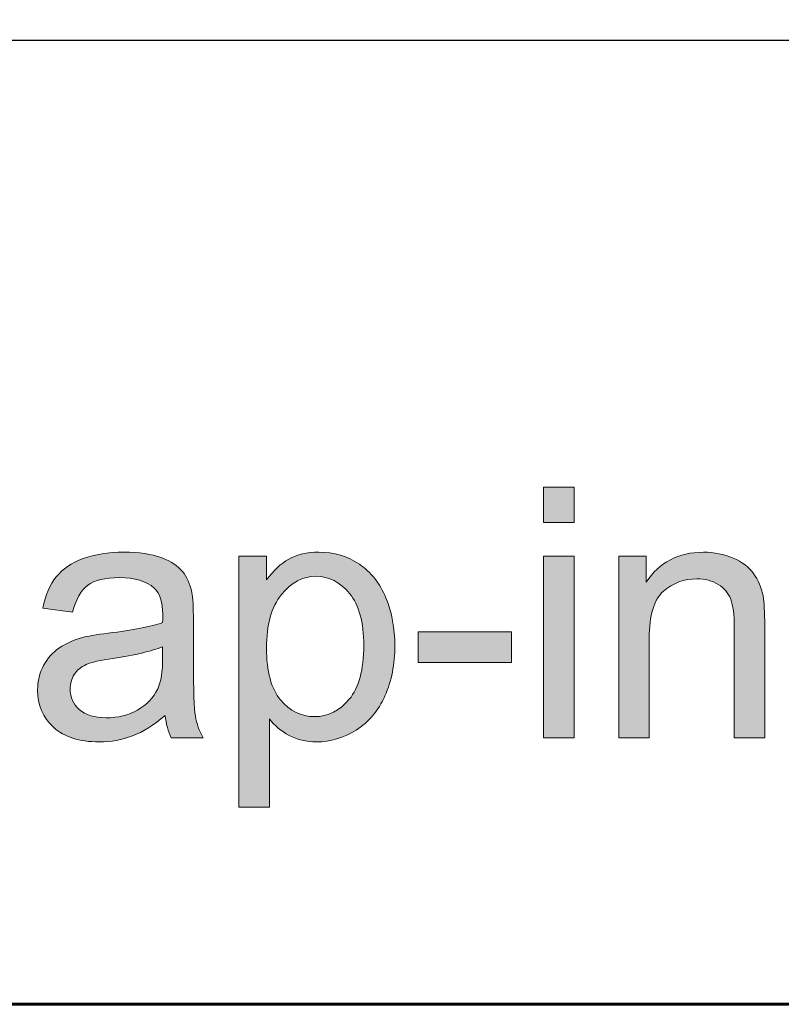
# Model space of a CAD drawing. Units: inches. Extents: x 0 to 8.5, y -11 to 0.
# Drawn here: x 6.1 to 6.4, y -10.5 to -10.2 of the extents above; entities that cross this region are included whole.
import ezdxf

# ---------------------------------------------------------------- set-up
doc = ezdxf.new("R2010")
doc.units = ezdxf.units.IN
doc.header["$LTSCALE"] = 0.03937
doc.header["$MEASUREMENT"] = 0
doc.layers.add('TB', color=7, linetype='Continuous', true_color=0x000000)

# ---------------------------------------------------------------- blocks, each defined once
blk = doc.blocks.new('block 28')
at = {"layer": 'TB', "true_color": 0x010101, "extrusion": (0, 0, -1)}
for points in [[(-6.27462, -10.31889), (-6.27462, -10.30752), (-6.28441, -10.30752), (-6.28441, -10.31889)], [(-6.27462, -10.38805), (-6.27462, -10.32971), (-6.28441, -10.32971), (-6.28441, -10.38805)], [(-6.29876, -10.38805), (-6.29876, -10.32971), (-6.29876, -10.32971), (-6.30758, -10.32971), (-6.30758, -10.32971), (-6.30758, -10.338), (-6.30798, -10.33741), (-6.30839, -10.33684), (-6.30882, -10.33628), (-6.30926, -10.33575), (-6.3097, -10.33523), (-6.31016, -10.33474), (-6.31063, -10.33426), (-6.31111, -10.3338), (-6.3116, -10.33336), (-6.31211, -10.33294), (-6.31262, -10.33253), (-6.31314, -10.33215), (-6.31368, -10.33178), (-6.31423, -10.33143), (-6.31478, -10.33111), (-6.31535, -10.3308), (-6.31593, -10.33051), (-6.31652, -10.33023), (-6.31712, -10.32998), (-6.31774, -10.32975), (-6.31836, -10.32953), (-6.319, -10.32933), (-6.31964, -10.32916), (-6.3203, -10.329), (-6.32097, -10.32886), (-6.32165, -10.32873), (-6.32234, -10.32863), (-6.32304, -10.32855), (-6.32375, -10.32848), (-6.32447, -10.32843), (-6.32521, -10.32841), (-6.32595, -10.3284), (-6.32661, -10.3284), (-6.32725, -10.32843), (-6.32789, -10.32846), (-6.32852, -10.32851), (-6.32914, -10.32858), (-6.32976, -10.32866), (-6.33037, -10.32876), (-6.33097, -10.32887), (-6.33157, -10.32899), (-6.33216, -10.32913), (-6.33274, -10.32929), (-6.33332, -10.32945), (-6.33389, -10.32964), (-6.33445, -10.32984), (-6.33501, -10.33005), (-6.33556, -10.33028), (-6.3361, -10.33053), (-6.33662, -10.33078), (-6.33712, -10.33104), (-6.33761, -10.33131), (-6.33808, -10.33159), (-6.33853, -10.33188), (-6.33896, -10.33217), (-6.33938, -10.33248), (-6.33978, -10.3328), (-6.33998, -10.33296), (-6.34017, -10.33312), (-6.34035, -10.33329), (-6.34053, -10.33345), (-6.34071, -10.33362), (-6.34088, -10.3338), (-6.34105, -10.33397), (-6.34122, -10.33415), (-6.34137, -10.33433), (-6.34153, -10.33451), (-6.34168, -10.33469), (-6.34183, -10.33488), (-6.34197, -10.33507), (-6.34211, -10.33526), (-6.34238, -10.33565), (-6.34263, -10.33605), (-6.34288, -10.33645), (-6.34312, -10.33687), (-6.34334, -10.33729), (-6.34356, -10.33773), (-6.34376, -10.33817), (-6.34396, -10.33862), (-6.34414, -10.33909), (-6.34432, -10.33956), (-6.34448, -10.34004), (-6.34464, -10.34053), (-6.34478, -10.34102), (-6.34491, -10.34153), (-6.34503, -10.34205), (-6.34515, -10.34257), (-6.34521, -10.34293), (-6.34528, -10.34332), (-6.34533, -10.34374), (-6.34539, -10.3442), (-6.34548, -10.34521), (-6.34556, -10.34634), (-6.34566, -10.349), (-6.34569, -10.35217), (-6.34569, -10.35217), (-6.34569, -10.38805), (-6.34569, -10.38805), (-6.33591, -10.38805), (-6.33591, -10.38805), (-6.33591, -10.35257), (-6.33589, -10.3511), (-6.33584, -10.34974), (-6.33575, -10.34846), (-6.33569, -10.34786), (-6.33563, -10.34728), (-6.33555, -10.34673), (-6.33547, -10.3462), (-6.33537, -10.3457), (-6.33527, -10.34521), (-6.33516, -10.34475), (-6.33504, -10.34432), (-6.33497, -10.34411), (-6.33491, -10.34391), (-6.33484, -10.34371), (-6.33477, -10.34352), (-6.3347, -10.34333), (-6.33462, -10.34315), (-6.33454, -10.34297), (-6.33445, -10.34279), (-6.33437, -10.34261), (-6.33428, -10.34244), (-6.33418, -10.34227), (-6.33408, -10.3421), (-6.33398, -10.34193), (-6.33388, -10.34177), (-6.33377, -10.34161), (-6.33366, -10.34145), (-6.33354, -10.34129), (-6.33343, -10.34114), (-6.33331, -10.34098), (-6.33318, -10.34083), (-6.33305, -10.34068), (-6.33292, -10.34054), (-6.33279, -10.3404), (-6.33265, -10.34025), (-6.33251, -10.34012), (-6.33236, -10.33998), (-6.33221, -10.33985), (-6.33206, -10.33971), (-6.3319, -10.33959), (-6.33174, -10.33946), (-6.33158, -10.33933), (-6.33142, -10.33921), (-6.33125, -10.33909), (-6.33107, -10.33897), (-6.3309, -10.33886), (-6.33072, -10.33875), (-6.33053, -10.33863), (-6.33035, -10.33853), (-6.33016, -10.33843), (-6.32997, -10.33833), (-6.32978, -10.33823), (-6.32959, -10.33814), (-6.32939, -10.33805), (-6.3292, -10.33796), (-6.329, -10.33788), (-6.3288, -10.3378), (-6.3286, -10.33773), (-6.32839, -10.33765), (-6.32818, -10.33759), (-6.32798, -10.33752), (-6.32777, -10.33746), (-6.32755, -10.3374), (-6.32712, -10.3373), (-6.32668, -10.33721), (-6.32624, -10.33713), (-6.32579, -10.33707), (-6.32532, -10.33702), (-6.32485, -10.33698), (-6.32438, -10.33696), (-6.32389, -10.33695), (-6.3235, -10.33696), (-6.32312, -10.33697), (-6.32273, -10.33699), (-6.32235, -10.33702), (-6.32198, -10.33705), (-6.3216, -10.3371), (-6.32124, -10.33715), (-6.32087, -10.33721), (-6.32051, -10.33727), (-6.32015, -10.33735), (-6.31979, -10.33743), (-6.31944, -10.33752), (-6.31909, -10.33762), (-6.31874, -10.33772), (-6.3184, -10.33784), (-6.31806, -10.33796), (-6.31773, -10.33809), (-6.31739, -10.33823), (-6.31707, -10.33837), (-6.31674, -10.33853), (-6.31642, -10.33869), (-6.3161, -10.33885), (-6.31578, -10.33903), (-6.31547, -10.33921), (-6.31516, -10.33941), (-6.31486, -10.33961), (-6.31456, -10.33981), (-6.31426, -10.34003), (-6.31396, -10.34025), (-6.31367, -10.34048), (-6.31338, -10.34072), (-6.3131, -10.34097), (-6.31296, -10.3411), (-6.31282, -10.34123), (-6.31268, -10.34136), (-6.31255, -10.3415), (-6.31242, -10.34164), (-6.31229, -10.34178), (-6.31216, -10.34193), (-6.31203, -10.34208), (-6.31191, -10.34224), (-6.31179, -10.3424), (-6.31167, -10.34256), (-6.31155, -10.34273), (-6.31144, -10.34289), (-6.31133, -10.34307), (-6.31122, -10.34324), (-6.31111, -10.34342), (-6.3109, -10.34379), (-6.3107, -10.34418), (-6.31051, -10.34458), (-6.31033, -10.34499), (-6.31016, -10.34541), (-6.30999, -10.34586), (-6.30984, -10.34631), (-6.30969, -10.34678), (-6.30955, -10.34726), (-6.30942, -10.34776), (-6.3093, -10.34827), (-6.30919, -10.34879), (-6.30909, -10.34933), (-6.309, -10.34988), (-6.30891, -10.35045), (-6.30884, -10.35103), (-6.30871, -10.35224), (-6.30862, -10.3535), (-6.30857, -10.35481), (-6.30855, -10.35619), (-6.30855, -10.35619), (-6.30855, -10.38805), (-6.30855, -10.38805)], [(-6.23424, -10.36388), (-6.23424, -10.35394), (-6.26431, -10.35394), (-6.26431, -10.36388)]]:
    blk.add_hatch(color=18, dxfattribs=at).paths.add_polyline_path(points, flags=0)
h = blk.add_hatch(color=18, dxfattribs=at)
h.paths.add_polyline_path([(-6.15295, -10.38085), (-6.1516, -10.38197), (-6.15093, -10.3825), (-6.15026, -10.38301), (-6.1496, -10.3835), (-6.14893, -10.38397), (-6.14827, -10.38441), (-6.14762, -10.38483), (-6.14696, -10.38523), (-6.14631, -10.38561), (-6.14567, -10.38597), (-6.14502, -10.38631), (-6.14438, -10.38662), (-6.14375, -10.38692), (-6.14311, -10.38719), (-6.14248, -10.38744), (-6.14185, -10.38767), (-6.14121, -10.38789), (-6.14057, -10.38809), (-6.13992, -10.38828), (-6.13927, -10.38846), (-6.13861, -10.38861), (-6.13794, -10.38876), (-6.13727, -10.38888), (-6.13659, -10.389), (-6.13591, -10.38909), (-6.13522, -10.38918), (-6.13452, -10.38924), (-6.13382, -10.3893), (-6.13312, -10.38933), (-6.1324, -10.38936), (-6.13169, -10.38936), (-6.13051, -10.38935), (-6.12938, -10.38929), (-6.12882, -10.38925), (-6.12827, -10.3892), (-6.12773, -10.38914), (-6.1272, -10.38907), (-6.12668, -10.38899), (-6.12617, -10.38891), (-6.12566, -10.38881), (-6.12517, -10.3887), (-6.12468, -10.38859), (-6.1242, -10.38847), (-6.12373, -10.38833), (-6.12327, -10.38819), (-6.12282, -10.38804), (-6.12238, -10.38788), (-6.12194, -10.38771), (-6.12151, -10.38753), (-6.1211, -10.38734), (-6.12069, -10.38715), (-6.12029, -10.38694), (-6.11989, -10.38673), (-6.11951, -10.3865), (-6.11913, -10.38627), (-6.11877, -10.38602), (-6.11841, -10.38577), (-6.11806, -10.38551), (-6.11772, -10.38524), (-6.11739, -10.38496), (-6.11707, -10.38467), (-6.11675, -10.38437), (-6.11644, -10.38407), (-6.11615, -10.38377), (-6.11586, -10.38346), (-6.11559, -10.38314), (-6.11532, -10.38282), (-6.11507, -10.38249), (-6.11482, -10.38216), (-6.11459, -10.38182), (-6.11436, -10.38148), (-6.11415, -10.38113), (-6.11395, -10.38078), (-6.11375, -10.38042), (-6.11357, -10.38006), (-6.11339, -10.37969), (-6.11323, -10.37932), (-6.11307, -10.37894), (-6.11293, -10.37856), (-6.11279, -10.37817), (-6.11267, -10.37778), (-6.11255, -10.37738), (-6.11245, -10.37698), (-6.11235, -10.37657), (-6.11227, -10.37616), (-6.1122, -10.37574), (-6.11213, -10.37531), (-6.11208, -10.37489), (-6.11203, -10.37445), (-6.112, -10.37401), (-6.11197, -10.37357), (-6.11196, -10.37312), (-6.11195, -10.37267), (-6.11196, -10.37213), (-6.11198, -10.37161), (-6.11202, -10.37108), (-6.11207, -10.37057), (-6.11214, -10.37006), (-6.11222, -10.36956), (-6.11232, -10.36906), (-6.11243, -10.36857), (-6.11256, -10.36808), (-6.1127, -10.3676), (-6.11286, -10.36713), (-6.11303, -10.36666), (-6.11322, -10.36619), (-6.11343, -10.36574), (-6.11364, -10.36529), (-6.11388, -10.36484), (-6.11412, -10.3644), (-6.11438, -10.36398), (-6.11464, -10.36356), (-6.11492, -10.36316), (-6.1152, -10.36276), (-6.11549, -10.36238), (-6.1158, -10.36201), (-6.11611, -10.36165), (-6.11643, -10.3613), (-6.11676, -10.36096), (-6.1171, -10.36063), (-6.11745, -10.36031), (-6.11781, -10.36001), (-6.11817, -10.35971), (-6.11855, -10.35943), (-6.11894, -10.35916), (-6.11933, -10.35889), (-6.11973, -10.35864), (-6.12014, -10.35839), (-6.12055, -10.35815), (-6.12097, -10.35792), (-6.1214, -10.35769), (-6.12183, -10.35748), (-6.12226, -10.35727), (-6.12271, -10.35707), (-6.12316, -10.35688), (-6.12361, -10.3567), (-6.12407, -10.35653), (-6.12454, -10.35636), (-6.12501, -10.35621), (-6.12549, -10.35606), (-6.12598, -10.35592), (-6.12674, -10.35572), (-6.1276, -10.35553), (-6.12856, -10.35535), (-6.1296, -10.35516), (-6.13196, -10.35479), (-6.13468, -10.35442), (-6.14022, -10.35368), (-6.14269, -10.35328), (-6.14497, -10.35286), (-6.14705, -10.35242), (-6.14894, -10.35197), (-6.14982, -10.35174), (-6.15064, -10.35151), (-6.15141, -10.35126), (-6.15214, -10.35102), (-6.15219, -10.34844), (-6.15218, -10.3477), (-6.15215, -10.34699), (-6.1521, -10.3463), (-6.15206, -10.34597), (-6.15202, -10.34565), (-6.15198, -10.34533), (-6.15192, -10.34502), (-6.15187, -10.34471), (-6.1518, -10.34441), (-6.15174, -10.34412), (-6.15166, -10.34384), (-6.15159, -10.34356), (-6.1515, -10.34329), (-6.15141, -10.34303), (-6.15132, -10.34278), (-6.15122, -10.34253), (-6.15111, -10.34229), (-6.151, -10.34205), (-6.15088, -10.34182), (-6.15076, -10.3416), (-6.15063, -10.34139), (-6.1505, -10.34118), (-6.15036, -10.34098), (-6.15029, -10.34088), (-6.15022, -10.34079), (-6.15014, -10.34069), (-6.15007, -10.3406), (-6.14999, -10.34051), (-6.14991, -10.34042), (-6.14983, -10.34033), (-6.14975, -10.34025), (-6.14967, -10.34017), (-6.14959, -10.34008), (-6.1495, -10.34), (-6.14941, -10.33993), (-6.14918, -10.33972), (-6.14893, -10.33952), (-6.14868, -10.33933), (-6.14842, -10.33914), (-6.14815, -10.33896), (-6.14788, -10.33879), (-6.1476, -10.33862), (-6.14731, -10.33846), (-6.14702, -10.33831), (-6.14672, -10.33816), (-6.14641, -10.33802), (-6.14609, -10.33789), (-6.14577, -10.33776), (-6.14544, -10.33764), (-6.1451, -10.33752), (-6.14476, -10.33742), (-6.1444, -10.33731), (-6.14404, -10.33722), (-6.14368, -10.33713), (-6.1433, -10.33705), (-6.14292, -10.33697), (-6.14254, -10.3369), (-6.14214, -10.33684), (-6.14174, -10.33679), (-6.14133, -10.33674), (-6.14091, -10.33669), (-6.14006, -10.33663), (-6.13918, -10.33659), (-6.13826, -10.33657), (-6.13742, -10.33658), (-6.1366, -10.33661), (-6.1358, -10.33666), (-6.13504, -10.33673), (-6.1343, -10.33681), (-6.1336, -10.33692), (-6.13292, -10.33704), (-6.13259, -10.33711), (-6.13227, -10.33719), (-6.13195, -10.33726), (-6.13164, -10.33735), (-6.13134, -10.33744), (-6.13105, -10.33753), (-6.13076, -10.33763), (-6.13048, -10.33773), (-6.13021, -10.33784), (-6.12995, -10.33795), (-6.12969, -10.33807), (-6.12944, -10.33819), (-6.12919, -10.33831), (-6.12895, -10.33844), (-6.12873, -10.33858), (-6.1285, -10.33872), (-6.12829, -10.33887), (-6.12808, -10.33902), (-6.12787, -10.33917), (-6.12767, -10.33934), (-6.12748, -10.33951), (-6.12728, -10.33969), (-6.12709, -10.33988), (-6.1269, -10.34007), (-6.12672, -10.34027), (-6.12654, -10.34048), (-6.12636, -10.34069), (-6.12619, -10.34092), (-6.12602, -10.34115), (-6.12585, -10.34138), (-6.12568, -10.34163), (-6.12552, -10.34188), (-6.12537, -10.34214), (-6.12521, -10.34241), (-6.12506, -10.34268), (-6.12491, -10.34296), (-6.12477, -10.34325), (-6.12463, -10.34355), (-6.12449, -10.34385), (-6.12436, -10.34416), (-6.1241, -10.3448), (-6.12386, -10.34548), (-6.12363, -10.34618), (-6.12341, -10.34691), (-6.12321, -10.34767), (-6.12321, -10.34767), (-6.11363, -10.34635), (-6.1138, -10.34559), (-6.11399, -10.34484), (-6.11418, -10.34411), (-6.11439, -10.3434), (-6.11461, -10.34271), (-6.11485, -10.34204), (-6.1151, -10.34138), (-6.11536, -10.34075), (-6.11564, -10.34013), (-6.11593, -10.33953), (-6.11623, -10.33895), (-6.11654, -10.33839), (-6.11687, -10.33785), (-6.11721, -10.33732), (-6.11757, -10.33682), (-6.11775, -10.33657), (-6.11793, -10.33633), (-6.11812, -10.33609), (-6.11832, -10.33586), (-6.11852, -10.33563), (-6.11872, -10.3354), (-6.11893, -10.33518), (-6.11915, -10.33496), (-6.11937, -10.33474), (-6.11959, -10.33453), (-6.11983, -10.33432), (-6.12006, -10.33411), (-6.1203, -10.33391), (-6.12055, -10.33371), (-6.1208, -10.33352), (-6.12106, -10.33333), (-6.12132, -10.33314), (-6.12159, -10.33295), (-6.12186, -10.33277), (-6.12214, -10.33259), (-6.12271, -10.33225), (-6.1233, -10.33191), (-6.12391, -10.33159), (-6.12455, -10.33129), (-6.1252, -10.331), (-6.12588, -10.33072), (-6.12657, -10.33046), (-6.12729, -10.33021), (-6.12802, -10.32997), (-6.12876, -10.32975), (-6.12951, -10.32955), (-6.13028, -10.32937), (-6.13107, -10.3292), (-6.13187, -10.32904), (-6.13268, -10.32891), (-6.13351, -10.32879), (-6.13435, -10.32868), (-6.1352, -10.3286), (-6.13607, -10.32852), (-6.13695, -10.32847), (-6.13785, -10.32843), (-6.13876, -10.3284), (-6.13969, -10.3284), (-6.14149, -10.32842), (-6.14321, -10.32851), (-6.14404, -10.32857), (-6.14484, -10.32864), (-6.14562, -10.32873), (-6.14638, -10.32883), (-6.14712, -10.32895), (-6.14784, -10.32908), (-6.14854, -10.32922), (-6.14922, -10.32938), (-6.14987, -10.32955), (-6.1505, -10.32974), (-6.15112, -10.32993), (-6.15171, -10.33015), (-6.15227, -10.33037), (-6.15282, -10.3306), (-6.15335, -10.33084), (-6.15386, -10.33108), (-6.15435, -10.33134), (-6.15483, -10.3316), (-6.15528, -10.33186), (-6.15571, -10.33213), (-6.15613, -10.33241), (-6.15653, -10.3327), (-6.15672, -10.33284), (-6.1569, -10.33299), (-6.15708, -10.33314), (-6.15726, -10.33329), (-6.15743, -10.33345), (-6.1576, -10.3336), (-6.15776, -10.33376), (-6.15792, -10.33392), (-6.15807, -10.33408), (-6.15822, -10.33424), (-6.15836, -10.3344), (-6.1585, -10.33457), (-6.15877, -10.33491), (-6.15903, -10.33526), (-6.15927, -10.33562), (-6.15951, -10.33599), (-6.15973, -10.33637), (-6.15995, -10.33677), (-6.16016, -10.33717), (-6.16035, -10.33759), (-6.16054, -10.33801), (-6.16071, -10.33845), (-6.16087, -10.3389), (-6.16103, -10.33936), (-6.16117, -10.33982), (-6.16131, -10.3403), (-6.16143, -10.34079), (-6.16154, -10.3413), (-6.1616, -10.34163), (-6.16165, -10.34199), (-6.16171, -10.34239), (-6.16175, -10.34282), (-6.16184, -10.34377), (-6.16191, -10.34485), (-6.162, -10.34738), (-6.16203, -10.35042), (-6.16203, -10.35042), (-6.16203, -10.36361), (-6.16207, -10.36986), (-6.16219, -10.37486), (-6.16228, -10.37688), (-6.16239, -10.37859), (-6.16245, -10.37932), (-6.16252, -10.37998), (-6.16259, -10.38055), (-6.16267, -10.38105), (-6.16275, -10.3815), (-6.16284, -10.38196), (-6.16294, -10.3824), (-6.16305, -10.38285), (-6.16317, -10.3833), (-6.1633, -10.38374), (-6.16344, -10.38418), (-6.16359, -10.38462), (-6.16375, -10.38506), (-6.16392, -10.38549), (-6.1641, -10.38592), (-6.16428, -10.38635), (-6.16448, -10.38678), (-6.16469, -10.3872), (-6.16491, -10.38763), (-6.16513, -10.38805), (-6.16513, -10.38805), (-6.15491, -10.38805), (-6.15472, -10.38766), (-6.15454, -10.38726), (-6.15437, -10.38686), (-6.15421, -10.38645), (-6.15406, -10.38602), (-6.15392, -10.3856), (-6.15378, -10.38516), (-6.15366, -10.38471), (-6.15354, -10.38426), (-6.15343, -10.38379), (-6.15333, -10.38332), (-6.15324, -10.38284), (-6.15315, -10.38236), (-6.15308, -10.38186), (-6.15301, -10.38136)], flags=0)
h.paths.add_polyline_path([(-6.15214, -10.35876), (-6.15145, -10.35904), (-6.15072, -10.3593), (-6.14995, -10.35957), (-6.14914, -10.35982), (-6.14829, -10.36007), (-6.14739, -10.36032), (-6.14548, -10.3608), (-6.1434, -10.36126), (-6.14115, -10.36169), (-6.13873, -10.36211), (-6.13615, -10.36251), (-6.13469, -10.36273), (-6.13335, -10.36296), (-6.13212, -10.3632), (-6.13099, -10.36344), (-6.12998, -10.36369), (-6.12951, -10.36382), (-6.12908, -10.36395), (-6.12867, -10.36408), (-6.12829, -10.36422), (-6.12793, -10.36435), (-6.1276, -10.36449), (-6.1273, -10.36463), (-6.127, -10.36478), (-6.12671, -10.36494), (-6.12657, -10.36502), (-6.12643, -10.3651), (-6.12629, -10.36519), (-6.12615, -10.36527), (-6.12602, -10.36536), (-6.12589, -10.36545), (-6.12576, -10.36555), (-6.12564, -10.36564), (-6.12551, -10.36574), (-6.12539, -10.36584), (-6.12527, -10.36594), (-6.12516, -10.36604), (-6.12504, -10.36615), (-6.12493, -10.36626), (-6.12482, -10.36636), (-6.12471, -10.36648), (-6.12461, -10.36659), (-6.1245, -10.3667), (-6.1244, -10.36682), (-6.1243, -10.36694), (-6.12421, -10.36706), (-6.12411, -10.36718), (-6.12402, -10.36731), (-6.12393, -10.36743), (-6.12384, -10.36756), (-6.12375, -10.36769), (-6.12367, -10.36782), (-6.12359, -10.36796), (-6.12351, -10.36809), (-6.12343, -10.36823), (-6.12336, -10.36836), (-6.12329, -10.3685), (-6.12322, -10.36864), (-6.12316, -10.36878), (-6.12309, -10.36892), (-6.12303, -10.36906), (-6.12298, -10.3692), (-6.12292, -10.36934), (-6.12287, -10.36949), (-6.12282, -10.36963), (-6.12278, -10.36978), (-6.12273, -10.36993), (-6.12269, -10.37007), (-6.12265, -10.37022), (-6.12262, -10.37037), (-6.12259, -10.37052), (-6.12256, -10.37067), (-6.12253, -10.37083), (-6.1225, -10.37098), (-6.12248, -10.37113), (-6.12244, -10.37144), (-6.12242, -10.37176), (-6.1224, -10.37207), (-6.1224, -10.3724), (-6.1224, -10.37264), (-6.12241, -10.37288), (-6.12242, -10.37312), (-6.12244, -10.37336), (-6.12247, -10.3736), (-6.1225, -10.37383), (-6.12254, -10.37406), (-6.12258, -10.37429), (-6.12263, -10.37451), (-6.12268, -10.37474), (-6.12274, -10.37496), (-6.12281, -10.37517), (-6.12288, -10.37539), (-6.12296, -10.3756), (-6.12304, -10.37581), (-6.12313, -10.37602), (-6.12323, -10.37622), (-6.12333, -10.37642), (-6.12343, -10.37662), (-6.12355, -10.37682), (-6.12367, -10.37702), (-6.12379, -10.37721), (-6.12392, -10.3774), (-6.12406, -10.37758), (-6.1242, -10.37777), (-6.12434, -10.37795), (-6.1245, -10.37813), (-6.12466, -10.37831), (-6.12482, -10.37848), (-6.12499, -10.37865), (-6.12517, -10.37882), (-6.12535, -10.37899), (-6.12554, -10.37915), (-6.12573, -10.37931), (-6.12593, -10.37946), (-6.12614, -10.3796), (-6.12635, -10.37974), (-6.12656, -10.37988), (-6.12678, -10.38001), (-6.12701, -10.38014), (-6.12724, -10.38026), (-6.12748, -10.38037), (-6.12772, -10.38048), (-6.12796, -10.38059), (-6.12822, -10.38069), (-6.12847, -10.38078), (-6.12874, -10.38087), (-6.12901, -10.38096), (-6.12928, -10.38104), (-6.12956, -10.38111), (-6.12984, -10.38118), (-6.13013, -10.38125), (-6.13043, -10.38131), (-6.13073, -10.38136), (-6.13104, -10.38141), (-6.13135, -10.38145), (-6.13166, -10.38149), (-6.13199, -10.38153), (-6.13265, -10.38158), (-6.13333, -10.38161), (-6.13403, -10.38162), (-6.13474, -10.38161), (-6.13543, -10.38158), (-6.13611, -10.38153), (-6.13678, -10.38146), (-6.13744, -10.38138), (-6.1381, -10.38127), (-6.13874, -10.38114), (-6.13937, -10.381), (-6.14, -10.38083), (-6.14061, -10.38065), (-6.14121, -10.38044), (-6.14181, -10.38022), (-6.14239, -10.37997), (-6.14297, -10.37971), (-6.14353, -10.37943), (-6.14408, -10.37912), (-6.14463, -10.3788), (-6.14489, -10.37864), (-6.14515, -10.37847), (-6.14541, -10.3783), (-6.14566, -10.37812), (-6.1459, -10.37794), (-6.14614, -10.37776), (-6.14638, -10.37757), (-6.14661, -10.37738), (-6.14684, -10.37719), (-6.14706, -10.37699), (-6.14728, -10.37679), (-6.14749, -10.37658), (-6.1477, -10.37637), (-6.14791, -10.37616), (-6.14811, -10.37595), (-6.1483, -10.37573), (-6.14849, -10.37551), (-6.14868, -10.37528), (-6.14886, -10.37505), (-6.14904, -10.37482), (-6.14921, -10.37458), (-6.14938, -10.37434), (-6.14954, -10.3741), (-6.1497, -10.37385), (-6.14985, -10.3736), (-6.15, -10.37334), (-6.15015, -10.37308), (-6.15029, -10.37282), (-6.15042, -10.37256), (-6.15055, -10.37229), (-6.15065, -10.37207), (-6.15075, -10.37186), (-6.15084, -10.37163), (-6.15093, -10.3714), (-6.15101, -10.37116), (-6.15109, -10.37092), (-6.15117, -10.37067), (-6.15125, -10.37041), (-6.15139, -10.36988), (-6.15152, -10.36932), (-6.15164, -10.36874), (-6.15174, -10.36814), (-6.15184, -10.36751), (-6.15192, -10.36685), (-6.15199, -10.36617), (-6.15204, -10.36547), (-6.15208, -10.36474), (-6.15212, -10.36398), (-6.15214, -10.3624), (-6.15214, -10.3624)], flags=0)
h = blk.add_hatch(color=18, dxfattribs=at)
h.paths.add_polyline_path([(-6.17665, -10.4104), (-6.17665, -10.32971), (-6.17665, -10.32971), (-6.18557, -10.32971), (-6.18557, -10.32971), (-6.18557, -10.33729), (-6.18597, -10.33675), (-6.18638, -10.33621), (-6.18679, -10.3357), (-6.1872, -10.33521), (-6.18762, -10.33473), (-6.18805, -10.33427), (-6.18849, -10.33382), (-6.18893, -10.3334), (-6.18938, -10.33299), (-6.18983, -10.3326), (-6.19029, -10.33223), (-6.19076, -10.33187), (-6.19124, -10.33153), (-6.19172, -10.33121), (-6.1922, -10.33091), (-6.19269, -10.33062), (-6.1932, -10.33035), (-6.19345, -10.33022), (-6.19371, -10.3301), (-6.19398, -10.32998), (-6.19424, -10.32986), (-6.19451, -10.32975), (-6.19479, -10.32964), (-6.19506, -10.32954), (-6.19534, -10.32944), (-6.19591, -10.32926), (-6.19649, -10.3291), (-6.19709, -10.32895), (-6.1977, -10.32882), (-6.19832, -10.32871), (-6.19895, -10.32861), (-6.1996, -10.32853), (-6.20026, -10.32847), (-6.20094, -10.32843), (-6.20162, -10.3284), (-6.20232, -10.3284), (-6.20324, -10.32841), (-6.20414, -10.32846), (-6.20503, -10.32853), (-6.20547, -10.32858), (-6.20591, -10.32864), (-6.20634, -10.3287), (-6.20677, -10.32877), (-6.2072, -10.32885), (-6.20762, -10.32893), (-6.20804, -10.32903), (-6.20846, -10.32913), (-6.20887, -10.32924), (-6.20928, -10.32935), (-6.20969, -10.32948), (-6.21009, -10.32961), (-6.21049, -10.32975), (-6.21089, -10.32989), (-6.21128, -10.33005), (-6.21167, -10.33021), (-6.21205, -10.33038), (-6.21244, -10.33055), (-6.21281, -10.33074), (-6.21319, -10.33093), (-6.21356, -10.33113), (-6.21393, -10.33133), (-6.2143, -10.33155), (-6.21466, -10.33177), (-6.21502, -10.332), (-6.21537, -10.33223), (-6.21572, -10.33248), (-6.21607, -10.33273), (-6.21641, -10.33298), (-6.21674, -10.33325), (-6.21707, -10.33351), (-6.2174, -10.33379), (-6.21771, -10.33407), (-6.21803, -10.33436), (-6.21834, -10.33465), (-6.21864, -10.33495), (-6.21893, -10.33525), (-6.21923, -10.33556), (-6.21951, -10.33588), (-6.21979, -10.33621), (-6.22007, -10.33654), (-6.22034, -10.33687), (-6.2206, -10.33721), (-6.22086, -10.33756), (-6.22111, -10.33792), (-6.22136, -10.33828), (-6.2216, -10.33864), (-6.22184, -10.33902), (-6.22207, -10.3394), (-6.2223, -10.33978), (-6.22274, -10.34057), (-6.22315, -10.34138), (-6.22355, -10.34222), (-6.22392, -10.34309), (-6.22427, -10.34397), (-6.22459, -10.34486), (-6.22489, -10.34576), (-6.22517, -10.34667), (-6.22543, -10.34759), (-6.22567, -10.34853), (-6.22588, -10.34947), (-6.22607, -10.35043), (-6.22624, -10.35139), (-6.22639, -10.35237), (-6.22651, -10.35335), (-6.22661, -10.35435), (-6.22669, -10.35536), (-6.22675, -10.35637), (-6.22678, -10.3574), (-6.22679, -10.35844), (-6.22678, -10.35955), (-6.22674, -10.36065), (-6.22668, -10.36173), (-6.22659, -10.3628), (-6.22648, -10.36386), (-6.22635, -10.3649), (-6.22618, -10.36593), (-6.226, -10.36695), (-6.22579, -10.36795), (-6.22555, -10.36893), (-6.22529, -10.36991), (-6.225, -10.37087), (-6.22469, -10.37181), (-6.22435, -10.37274), (-6.22399, -10.37366), (-6.22361, -10.37457), (-6.2232, -10.37545), (-6.22277, -10.3763), (-6.22231, -10.37713), (-6.22208, -10.37754), (-6.22184, -10.37794), (-6.22159, -10.37833), (-6.22134, -10.37872), (-6.22108, -10.3791), (-6.22082, -10.37947), (-6.22055, -10.37983), (-6.22028, -10.38019), (-6.22, -10.38055), (-6.21971, -10.38089), (-6.21942, -10.38123), (-6.21912, -10.38157), (-6.21882, -10.38189), (-6.21851, -10.38221), (-6.2182, -10.38253), (-6.21788, -10.38284), (-6.21755, -10.38314), (-6.21722, -10.38343), (-6.21688, -10.38372), (-6.21654, -10.384), (-6.21619, -10.38428), (-6.21584, -10.38454), (-6.21548, -10.38481), (-6.21512, -10.38506), (-6.21475, -10.38531), (-6.21437, -10.38555), (-6.21361, -10.38601), (-6.21284, -10.38644), (-6.21207, -10.38685), (-6.2113, -10.38722), (-6.21052, -10.38756), (-6.20973, -10.38787), (-6.20934, -10.38802), (-6.20894, -10.38816), (-6.20854, -10.38829), (-6.20815, -10.38841), (-6.20775, -10.38852), (-6.20735, -10.38863), (-6.20695, -10.38873), (-6.20654, -10.38883), (-6.20614, -10.38891), (-6.20573, -10.38899), (-6.20533, -10.38906), (-6.20492, -10.38912), (-6.20451, -10.38918), (-6.2041, -10.38923), (-6.20369, -10.38927), (-6.20328, -10.3893), (-6.20287, -10.38933), (-6.20245, -10.38935), (-6.20204, -10.38936), (-6.20162, -10.38936), (-6.20101, -10.38936), (-6.20041, -10.38933), (-6.19982, -10.38929), (-6.19923, -10.38923), (-6.19865, -10.38916), (-6.19809, -10.38907), (-6.19752, -10.38897), (-6.19697, -10.38884), (-6.19643, -10.3887), (-6.19589, -10.38855), (-6.19536, -10.38838), (-6.19484, -10.38819), (-6.19432, -10.38799), (-6.19382, -10.38777), (-6.19332, -10.38753), (-6.19283, -10.38727), (-6.19235, -10.38701), (-6.19188, -10.38674), (-6.19142, -10.38646), (-6.19097, -10.38617), (-6.19054, -10.38587), (-6.19011, -10.38556), (-6.1897, -10.38524), (-6.18929, -10.38492), (-6.1889, -10.38458), (-6.18851, -10.38424), (-6.18814, -10.38389), (-6.18778, -10.38353), (-6.18743, -10.38316), (-6.18709, -10.38278), (-6.18676, -10.38239), (-6.18644, -10.382), (-6.18644, -10.382), (-6.18644, -10.4104), (-6.18644, -10.4104)], flags=0)
h.paths.add_polyline_path([(-6.18552, -10.35921), (-6.18554, -10.3606), (-6.18559, -10.36193), (-6.18568, -10.36323), (-6.1858, -10.36447), (-6.18596, -10.36567), (-6.18605, -10.36625), (-6.18615, -10.36683), (-6.18627, -10.36739), (-6.18638, -10.36794), (-6.18651, -10.36847), (-6.18665, -10.369), (-6.18679, -10.36951), (-6.18695, -10.37002), (-6.18711, -10.37051), (-6.18728, -10.37099), (-6.18746, -10.37146), (-6.18765, -10.37191), (-6.18785, -10.37236), (-6.18806, -10.37279), (-6.18828, -10.37322), (-6.1885, -10.37363), (-6.18874, -10.37403), (-6.18898, -10.37442), (-6.18923, -10.37479), (-6.18949, -10.37516), (-6.18976, -10.37551), (-6.19004, -10.37585), (-6.19032, -10.37619), (-6.19061, -10.37651), (-6.1909, -10.37682), (-6.19119, -10.37712), (-6.19149, -10.37741), (-6.19179, -10.37769), (-6.1921, -10.37795), (-6.19241, -10.37821), (-6.19272, -10.37846), (-6.19304, -10.3787), (-6.19336, -10.37892), (-6.19368, -10.37914), (-6.19401, -10.37934), (-6.19434, -10.37954), (-6.19468, -10.37972), (-6.19502, -10.37989), (-6.19536, -10.38006), (-6.19571, -10.38021), (-6.19606, -10.38035), (-6.19642, -10.38048), (-6.19677, -10.3806), (-6.19714, -10.38071), (-6.1975, -10.38081), (-6.19787, -10.3809), (-6.19825, -10.38098), (-6.19862, -10.38105), (-6.19901, -10.38111), (-6.19939, -10.38116), (-6.19978, -10.38119), (-6.20017, -10.38122), (-6.20057, -10.38123), (-6.20097, -10.38124), (-6.20137, -10.38123), (-6.20178, -10.38122), (-6.20217, -10.38119), (-6.20257, -10.38115), (-6.20296, -10.3811), (-6.20335, -10.38104), (-6.20373, -10.38097), (-6.20411, -10.38089), (-6.20449, -10.3808), (-6.20486, -10.38069), (-6.20523, -10.38058), (-6.20559, -10.38046), (-6.20595, -10.38032), (-6.20631, -10.38017), (-6.20667, -10.38001), (-6.20702, -10.37985), (-6.20736, -10.37967), (-6.20771, -10.37948), (-6.20805, -10.37927), (-6.20838, -10.37906), (-6.20872, -10.37884), (-6.20905, -10.3786), (-6.20937, -10.37836), (-6.20969, -10.3781), (-6.21001, -10.37784), (-6.21032, -10.37756), (-6.21063, -10.37727), (-6.21094, -10.37697), (-6.21124, -10.37666), (-6.21154, -10.37634), (-6.21184, -10.37601), (-6.21213, -10.37566), (-6.21242, -10.37531), (-6.2127, -10.37494), (-6.21296, -10.37457), (-6.21322, -10.37417), (-6.21347, -10.37377), (-6.21371, -10.37336), (-6.21395, -10.37293), (-6.21417, -10.37249), (-6.21438, -10.37204), (-6.21459, -10.37158), (-6.21478, -10.37111), (-6.21497, -10.37062), (-6.21515, -10.37012), (-6.21531, -10.36961), (-6.21547, -10.36909), (-6.21562, -10.36856), (-6.21576, -10.36801), (-6.21589, -10.36745), (-6.21602, -10.36688), (-6.21613, -10.3663), (-6.21623, -10.36571), (-6.21633, -10.3651), (-6.21649, -10.36385), (-6.21662, -10.36256), (-6.21671, -10.36121), (-6.21677, -10.35982), (-6.21678, -10.35838), (-6.21677, -10.35701), (-6.21671, -10.35569), (-6.21662, -10.3544), (-6.2165, -10.35316), (-6.21634, -10.35196), (-6.21625, -10.35138), (-6.21615, -10.35081), (-6.21604, -10.35025), (-6.21592, -10.3497), (-6.21579, -10.34917), (-6.21565, -10.34864), (-6.21551, -10.34812), (-6.21535, -10.34762), (-6.21519, -10.34712), (-6.21502, -10.34664), (-6.21483, -10.34617), (-6.21464, -10.3457), (-6.21444, -10.34525), (-6.21424, -10.34481), (-6.21402, -10.34439), (-6.21379, -10.34397), (-6.21356, -10.34356), (-6.21332, -10.34316), (-6.21306, -10.34278), (-6.2128, -10.3424), (-6.21253, -10.34204), (-6.21225, -10.34169), (-6.21197, -10.34135), (-6.21168, -10.34102), (-6.21138, -10.3407), (-6.21109, -10.34039), (-6.21079, -10.34009), (-6.21048, -10.3398), (-6.21018, -10.33953), (-6.20987, -10.33926), (-6.20955, -10.339), (-6.20924, -10.33876), (-6.20892, -10.33853), (-6.20859, -10.33831), (-6.20827, -10.33809), (-6.20794, -10.33789), (-6.2076, -10.3377), (-6.20727, -10.33753), (-6.20692, -10.33736), (-6.20658, -10.3372), (-6.20623, -10.33706), (-6.20588, -10.33692), (-6.20553, -10.3368), (-6.20517, -10.33668), (-6.20481, -10.33658), (-6.20444, -10.33649), (-6.20408, -10.33641), (-6.2037, -10.33634), (-6.20333, -10.33628), (-6.20295, -10.33623), (-6.20257, -10.33619), (-6.20218, -10.33616), (-6.20179, -10.33615), (-6.2014, -10.33614), (-6.20101, -10.33615), (-6.20062, -10.33616), (-6.20024, -10.33619), (-6.19986, -10.33623), (-6.19948, -10.33628), (-6.1991, -10.33635), (-6.19873, -10.33642), (-6.19836, -10.33651), (-6.19799, -10.33661), (-6.19763, -10.33672), (-6.19727, -10.33684), (-6.19691, -10.33697), (-6.19655, -10.33711), (-6.1962, -10.33727), (-6.19585, -10.33744), (-6.1955, -10.33762), (-6.19516, -10.33781), (-6.19482, -10.33801), (-6.19448, -10.33822), (-6.19414, -10.33845), (-6.19381, -10.33868), (-6.19348, -10.33893), (-6.19315, -10.33919), (-6.19283, -10.33946), (-6.19251, -10.33974), (-6.19219, -10.34004), (-6.19187, -10.34034), (-6.19156, -10.34066), (-6.19125, -10.34099), (-6.19094, -10.34133), (-6.19064, -10.34168), (-6.19033, -10.34204), (-6.19004, -10.34242), (-6.18975, -10.3428), (-6.18947, -10.34319), (-6.1892, -10.3436), (-6.18895, -10.34402), (-6.1887, -10.34444), (-6.18846, -10.34488), (-6.18823, -10.34533), (-6.18801, -10.34578), (-6.18779, -10.34625), (-6.18759, -10.34673), (-6.1874, -10.34722), (-6.18722, -10.34772), (-6.18704, -10.34823), (-6.18688, -10.34875), (-6.18672, -10.34928), (-6.18658, -10.34983), (-6.18644, -10.35038), (-6.18631, -10.35094), (-6.1862, -10.35151), (-6.18609, -10.3521), (-6.18599, -10.35269), (-6.1859, -10.3533), (-6.18582, -10.35391), (-6.18569, -10.35517), (-6.18559, -10.35648), (-6.18554, -10.35782)], flags=0)
at = {"layer": 'TB', "lineweight": 0}
for points in [[(6.27462, -10.31889), (6.27462, -10.30752), (6.28441, -10.30752), (6.28441, -10.31889), (6.27462, -10.31889)], [(6.27462, -10.38805), (6.27462, -10.32971), (6.28441, -10.32971), (6.28441, -10.38805), (6.27462, -10.38805)], [(6.23424, -10.36388), (6.23424, -10.35394), (6.26431, -10.35394), (6.26431, -10.36388), (6.23424, -10.36388)]]:
    blk.add_lwpolyline(points, dxfattribs=at)
for points, knots in [([(6.15295, -10.38085), (6.14933, -10.38397), (6.14583, -10.38616), (6.14248, -10.38744), (6.13913, -10.38873), (6.13553, -10.38936), (6.13169, -10.38936), (6.12534, -10.38936), (6.12047, -10.3878), (6.11707, -10.38467), (6.11365, -10.38154), (6.11195, -10.37754), (6.11195, -10.37267), (6.11195, -10.36981), (6.11259, -10.3672), (6.11388, -10.36484), (6.11517, -10.36248), (6.11685, -10.36058), (6.11894, -10.35916), (6.12103, -10.35772), (6.12337, -10.35665), (6.12598, -10.35592), (6.1279, -10.3554), (6.13081, -10.35491), (6.13468, -10.35442), (6.14258, -10.35347), (6.1484, -10.35234), (6.15214, -10.35102), (6.15217, -10.34966), (6.15219, -10.34881), (6.15219, -10.34844), (6.15219, -10.34441), (6.15127, -10.34158), (6.14941, -10.33993), (6.14692, -10.3377), (6.1432, -10.33657), (6.13826, -10.33657), (6.13367, -10.33657), (6.13026, -10.33739), (6.12808, -10.33902), (6.12588, -10.34066), (6.12425, -10.34353), (6.12321, -10.34767), (6.12321, -10.34767), (6.11363, -10.34635), (6.11363, -10.34635), (6.1145, -10.34222), (6.11594, -10.33888), (6.11793, -10.33633), (6.11993, -10.33378), (6.1228, -10.33183), (6.12657, -10.33046), (6.13034, -10.32907), (6.13471, -10.3284), (6.13969, -10.3284), (6.14461, -10.3284), (6.14861, -10.32898), (6.15171, -10.33015), (6.15479, -10.33133), (6.15705, -10.33279), (6.1585, -10.33457), (6.15995, -10.33634), (6.16097, -10.3386), (6.16154, -10.3413), (6.16187, -10.34299), (6.16203, -10.34603), (6.16203, -10.35042), (6.16203, -10.35042), (6.16203, -10.36361), (6.16203, -10.36361), (6.16203, -10.37279), (6.16225, -10.37861), (6.16267, -10.38105), (6.16307, -10.38348), (6.1639, -10.38581), (6.16513, -10.38805), (6.16513, -10.38805), (6.15491, -10.38805), (6.15491, -10.38805), (6.15389, -10.386), (6.15324, -10.3836), (6.15295, -10.38085)], [0, 0, 0, 0, 1, 1, 1, 2, 2, 2, 3, 3, 3, 4, 4, 4, 5, 5, 5, 6, 6, 6, 7, 7, 7, 8, 8, 8, 9, 9, 9, 10, 10, 10, 11, 11, 11, 12, 12, 12, 13, 13, 13, 14, 14, 14, 15, 15, 15, 16, 16, 16, 17, 17, 17, 18, 18, 18, 19, 19, 19, 20, 20, 20, 21, 21, 21, 22, 22, 22, 23, 23, 23, 24, 24, 24, 25, 25, 25, 26, 26, 26, 27, 27, 27, 27]), ([(6.17665, -10.4104), (6.17665, -10.4104), (6.17665, -10.32971), (6.17665, -10.32971), (6.17665, -10.32971), (6.18557, -10.32971), (6.18557, -10.32971), (6.18557, -10.32971), (6.18557, -10.33729), (6.18557, -10.33729), (6.18768, -10.33432), (6.19005, -10.3321), (6.19269, -10.33062), (6.19534, -10.32913), (6.19855, -10.3284), (6.20232, -10.3284), (6.20725, -10.3284), (6.2116, -10.32967), (6.21537, -10.33223), (6.21914, -10.3348), (6.22199, -10.33842), (6.22392, -10.34309), (6.22583, -10.34775), (6.22679, -10.35288), (6.22679, -10.35844), (6.22679, -10.36441), (6.22574, -10.36978), (6.22361, -10.37457), (6.22149, -10.37934), (6.21841, -10.383), (6.21437, -10.38555), (6.21033, -10.38809), (6.20607, -10.38936), (6.20162, -10.38936), (6.19835, -10.38936), (6.19542, -10.38867), (6.19283, -10.38727), (6.19024, -10.38589), (6.18811, -10.38413), (6.18644, -10.382), (6.18644, -10.382), (6.18644, -10.4104), (6.18644, -10.4104), (6.18644, -10.4104), (6.17665, -10.4104), (6.17665, -10.4104)], [0, 0, 0, 0, 1, 1, 1, 2, 2, 2, 3, 3, 3, 4, 4, 4, 5, 5, 5, 6, 6, 6, 7, 7, 7, 8, 8, 8, 9, 9, 9, 10, 10, 10, 11, 11, 11, 12, 12, 12, 13, 13, 13, 14, 14, 14, 15, 15, 15, 15]), ([(6.29876, -10.38805), (6.29876, -10.38805), (6.29876, -10.32971), (6.29876, -10.32971), (6.29876, -10.32971), (6.30758, -10.32971), (6.30758, -10.32971), (6.30758, -10.32971), (6.30758, -10.338), (6.30758, -10.338), (6.31182, -10.3316), (6.31794, -10.3284), (6.32595, -10.3284), (6.32944, -10.3284), (6.33264, -10.32902), (6.33556, -10.33028), (6.33847, -10.33156), (6.34066, -10.33321), (6.34211, -10.33526), (6.34356, -10.33731), (6.34458, -10.33975), (6.34515, -10.34257), (6.34551, -10.3444), (6.34569, -10.3476), (6.34569, -10.35217), (6.34569, -10.35217), (6.34569, -10.38805), (6.34569, -10.38805), (6.34569, -10.38805), (6.33591, -10.38805), (6.33591, -10.38805), (6.33591, -10.38805), (6.33591, -10.35257), (6.33591, -10.35257), (6.33591, -10.34854), (6.33553, -10.34553), (6.33477, -10.34352), (6.334, -10.34153), (6.33266, -10.33994), (6.33072, -10.33875), (6.32878, -10.33755), (6.3265, -10.33695), (6.32389, -10.33695), (6.31972, -10.33695), (6.31612, -10.3383), (6.3131, -10.34097), (6.31007, -10.34364), (6.30855, -10.34871), (6.30855, -10.35619), (6.30855, -10.35619), (6.30855, -10.38805), (6.30855, -10.38805), (6.30855, -10.38805), (6.29876, -10.38805), (6.29876, -10.38805)], [0, 0, 0, 0, 1, 1, 1, 2, 2, 2, 3, 3, 3, 4, 4, 4, 5, 5, 5, 6, 6, 6, 7, 7, 7, 8, 8, 8, 9, 9, 9, 10, 10, 10, 11, 11, 11, 12, 12, 12, 13, 13, 13, 14, 14, 14, 15, 15, 15, 16, 16, 16, 17, 17, 17, 18, 18, 18, 18]), ([(6.18552, -10.35921), (6.18552, -10.36671), (6.18703, -10.37226), (6.19004, -10.37585), (6.19303, -10.37945), (6.19668, -10.38124), (6.20097, -10.38124), (6.20531, -10.38124), (6.20904, -10.37938), (6.21213, -10.37566), (6.21524, -10.37195), (6.21678, -10.36618), (6.21678, -10.35838), (6.21678, -10.35095), (6.21528, -10.34539), (6.21225, -10.34169), (6.20921, -10.33799), (6.20561, -10.33614), (6.2014, -10.33614), (6.19722, -10.33614), (6.19354, -10.33811), (6.19033, -10.34204), (6.18712, -10.34597), (6.18552, -10.3517), (6.18552, -10.35921)], [0, 0, 0, 0, 1, 1, 1, 2, 2, 2, 3, 3, 3, 4, 4, 4, 5, 5, 5, 6, 6, 6, 7, 7, 7, 8, 8, 8, 8]), ([(6.15214, -10.35876), (6.14859, -10.36023), (6.14326, -10.36148), (6.13615, -10.36251), (6.13212, -10.36309), (6.12927, -10.36376), (6.1276, -10.36449), (6.12594, -10.36522), (6.12466, -10.36629), (6.12375, -10.36769), (6.12284, -10.3691), (6.1224, -10.37067), (6.1224, -10.3724), (6.1224, -10.37503), (6.12337, -10.37722), (6.12535, -10.37899), (6.12733, -10.38074), (6.13022, -10.38162), (6.13403, -10.38162), (6.1378, -10.38162), (6.14115, -10.38079), (6.14408, -10.37912), (6.14703, -10.37745), (6.14918, -10.37518), (6.15055, -10.37229), (6.15161, -10.37005), (6.15214, -10.36675), (6.15214, -10.3624), (6.15214, -10.3624), (6.15214, -10.35876), (6.15214, -10.35876)], [0, 0, 0, 0, 1, 1, 1, 2, 2, 2, 3, 3, 3, 4, 4, 4, 5, 5, 5, 6, 6, 6, 7, 7, 7, 8, 8, 8, 9, 9, 9, 10, 10, 10, 10])]:
    blk.add_open_spline(points, degree=3, knots=knots, dxfattribs=at)

msp = doc.modelspace()

# ---------------------------------------------------------------- linework, layer by layer
at = {"layer": 'TB', "color": 18, "lineweight": 35, "true_color": 0x010101}
msp.add_line((7.51216, -10.16348), (2.07004, -10.16523), dxfattribs=at)
at = {"layer": 'TB', "color": 250, "lineweight": 60, "true_color": 0x231f20}
msp.add_open_spline([(0.7207, -10.47371), (0.7207, -10.47371), (7.77633, -10.47371), (7.77633, -10.47371), (7.89904, -10.47371), (7.99851, -10.37424), (7.99851, -10.25153), (7.99851, -10.25153), (7.99851, -10.0709), (7.99851, -10.0709), (7.99851, -9.94819), (7.89904, -9.84871), (7.77633, -9.84871), (7.77633, -9.84871), (0.7207, -9.84871), (0.7207, -9.84871), (0.59799, -9.84871), (0.49851, -9.94819), (0.49851, -10.0709), (0.49851, -10.0709), (0.49851, -10.25153), (0.49851, -10.25153), (0.49851, -10.37424), (0.59799, -10.47371), (0.7207, -10.47371)], degree=3, knots=[0, 0, 0, 0, 1, 1, 1, 2, 2, 2, 3, 3, 3, 4, 4, 4, 5, 5, 5, 6, 6, 6, 7, 7, 7, 8, 8, 8, 8], dxfattribs=at)

# ---------------------------------------------------------------- block references
at = {"layer": 'TB'}
msp.add_blockref('block 28', (0, 0), dxfattribs=at)

doc.saveas('drawing.dxf')
